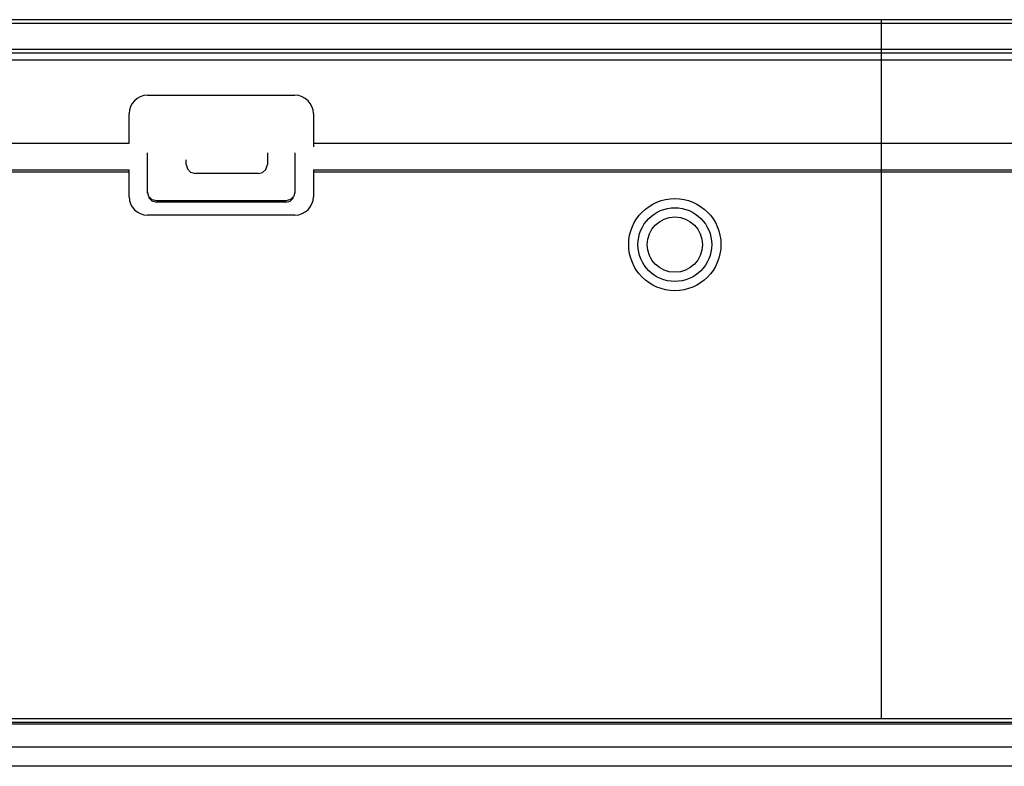
# Model space of a CAD drawing. Units: millimetres. Extents: x 0 to 4756, y 0 to 1682.
# Drawn here: x 1904 to 1957, y 233 to 274 of the extents above; entities that cross this region are included whole.
import ezdxf

# ---------------------------------------------------------------- set-up
doc = ezdxf.new("R2010")
doc.units = ezdxf.units.MM
doc.header["$LTSCALE"] = 261.58
doc.layers.add('3_ALL_AXES', color=7, linetype='CONTINUOUS')
doc.layers.add('7_ALL_FEATURES', color=7, linetype='CONTINUOUS')

msp = doc.modelspace()

# ---------------------------------------------------------------- linework, layer by layer
at = {"layer": '3_ALL_AXES', "color": 7, "linetype": 'Continuous'}
for p, q in [((788.96, 235.362), (1980.86, 235.362)), ((788.96, 234.112), (1980.86, 234.112))]:
    msp.add_line(p, q, dxfattribs=at)
at = {"layer": '7_ALL_FEATURES', "color": 7, "linetype": 'Continuous'}
for p, q in [((1990.685, 273.562), (779.135, 273.562)), ((1950.61, 273.562), (1950.61, 235.662)), ((1990.61, 273.362), (779.21, 273.362)), ((779.21, 271.962), (1990.61, 271.962)), ((1990.41, 271.362), (779.41, 271.362)), ((779.46, 271.762), (1990.36, 271.762)), ((1910.81, 269.462), (1918.81, 269.462)), ((1909.81, 266.862), (1909.81, 268.462)), ((1919.81, 268.462), (1919.81, 266.662)), ((1869.81, 266.862), (1909.81, 266.862)), ((1919.81, 266.862), (1990.41, 266.862)), ((1910.81, 264.156), (1910.81, 266.333)), ((1912.91, 265.703), (1912.91, 265.962)), ((1917.31, 266.333), (1917.31, 265.703)), ((1918.81, 266.333), (1918.81, 264.156)), ((1566.51, 265.418), (1909.81, 265.418)), ((1909.81, 263.962), (1909.81, 265.418)), ((1912.91, 265.703), (1912.973, 265.463)), ((1912.973, 265.463), (1913.146, 265.284)), ((1917.053, 265.273), (1917.235, 265.444)), ((1917.235, 265.444), (1917.31, 265.703)), ((1919.81, 265.418), (1990.361, 265.418)), ((1919.81, 265.418), (1919.81, 263.962)), ((1909.81, 265.289), (1566.51, 265.289)), ((1913.146, 265.284), (1913.41, 265.211)), ((1916.81, 265.211), (1913.41, 265.211)), ((1916.81, 265.211), (1917.053, 265.273)), ((1990.41, 265.289), (1919.81, 265.289)), ((1910.884, 263.967), (1910.81, 264.226)), ((1910.873, 263.916), (1911.046, 263.738)), ((1911.066, 263.796), (1910.884, 263.967)), ((1918.573, 263.807), (1918.31, 263.733)), ((1918.553, 263.726), (1918.735, 263.897)), ((1918.746, 263.986), (1918.573, 263.807)), ((1918.81, 264.226), (1918.746, 263.986)), ((1911.046, 263.738), (1911.31, 263.664)), ((1911.31, 263.733), (1911.066, 263.796)), ((1918.31, 263.733), (1911.31, 263.733)), ((1911.31, 263.733), (1911.31, 263.664)), ((1918.31, 263.664), (1911.31, 263.664)), ((1918.31, 263.664), (1918.31, 263.733)), ((1918.31, 263.664), (1918.553, 263.726)), ((1918.81, 262.962), (1910.81, 262.962)), ((779.135, 235.662), (1990.685, 235.662)), ((779.613, 235.462), (1990.21, 235.462)), ((1985.11, 233.062), (1782.102, 233.062))]:
    msp.add_line(p, q, dxfattribs=at)
for radius in [2.5, 2, 1.5]:
    msp.add_circle((1939.41, 261.362), radius, dxfattribs=at)
for centre, start, end in [((1910.81, 268.462), 90, 180), ((1918.81, 268.462), 0, 90), ((1910.81, 263.962), 180, 270), ((1918.81, 263.962), 270, 360)]:
    msp.add_arc(centre, 1, start, end, dxfattribs=at)

doc.saveas('drawing.dxf')
